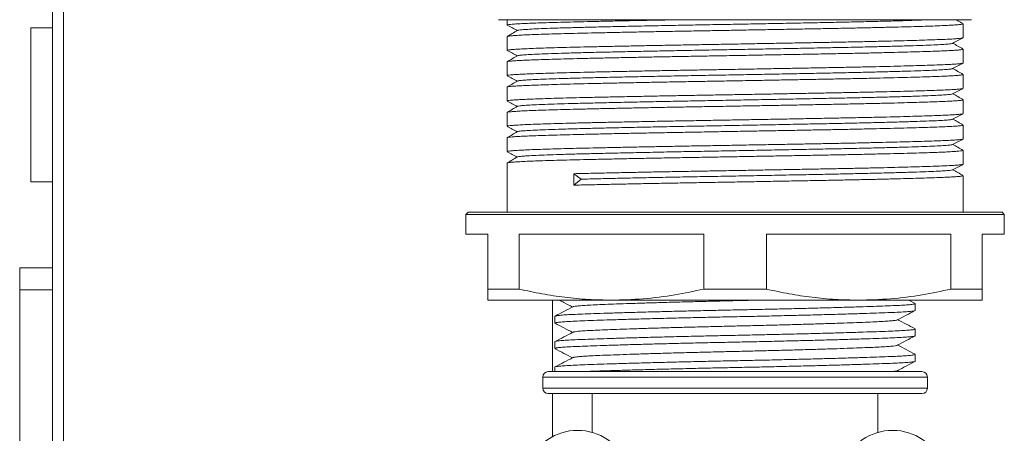
# Model space of a CAD drawing. Units: millimetres. Extents: x -806 to 1259, y -1096 to 1382.
# Drawn here: x 937 to 1026, y 625 to 662 of the extents above; entities that cross this region are included whole.
import ezdxf

# ---------------------------------------------------------------- set-up
doc = ezdxf.new("R2010")
doc.units = ezdxf.units.MM

msp = doc.modelspace()

# ---------------------------------------------------------------- linework, layer by layer
at = {"color": 7, "linetype": 'Continuous', "lineweight": 0}
for p, q in [((939.547, 579.395), (939.547, 668.795)), ((940.547, 668.795), (940.547, 579.395)), ((980.13, 662.345), (1023.163, 662.345)), ((980.897, 662.345), (980.897, 661.857)), ((939.547, 661.595), (937.547, 661.595)), ((937.547, 661.595), (937.547, 647.595)), ((1022.397, 660.707), (1022.397, 661.963)), ((980.897, 660.813), (980.897, 659.557)), ((1022.397, 658.407), (1022.397, 659.663)), ((980.897, 658.513), (980.897, 657.257)), ((1022.397, 656.107), (1022.397, 657.363)), ((980.897, 656.213), (980.897, 654.957)), ((1022.397, 653.807), (1022.397, 655.063)), ((980.897, 653.913), (980.897, 652.657)), ((1022.397, 651.507), (1022.397, 652.763)), ((980.897, 651.613), (980.897, 650.357)), ((1022.397, 649.207), (1022.397, 650.463)), ((980.897, 649.313), (980.897, 644.845)), ((986.968, 648.343), (987.639, 647.845)), ((987.639, 647.845), (986.982, 647.3)), ((1022.397, 644.845), (1022.397, 648.163)), ((937.547, 647.595), (939.547, 647.595)), ((977.347, 644.845), (977.147, 644.645)), ((977.147, 644.645), (977.147, 642.845)), ((1001.647, 644.645), (977.147, 644.645)), ((977.347, 644.845), (1001.647, 644.845)), ((1001.647, 644.845), (1025.947, 644.845)), ((1026.147, 644.645), (1001.647, 644.645)), ((1026.147, 644.645), (1025.947, 644.845)), ((1026.147, 642.845), (1026.147, 644.645)), ((977.147, 642.845), (979.147, 642.845)), ((979.147, 642.845), (979.147, 637.845)), ((982, 642.845), (998.793, 642.845)), ((982, 637.845), (982, 642.845)), ((998.793, 642.845), (998.793, 637.845)), ((1004.5, 642.845), (1021.293, 642.845)), ((1004.5, 637.845), (1004.5, 642.845)), ((1021.293, 642.845), (1021.293, 637.845)), ((1024.147, 642.845), (1026.147, 642.845)), ((1024.147, 637.845), (1024.147, 642.845)), ((936.547, 639.795), (939.547, 639.795)), ((936.547, 637.795), (936.547, 639.795)), ((936.547, 637.795), (939.547, 637.795)), ((936.547, 621.795), (936.547, 637.795)), ((979.147, 637.845), (982, 637.845)), ((998.793, 637.845), (1004.5, 637.845)), ((1021.293, 637.845), (1024.147, 637.845)), ((979.147, 636.845), (990.397, 636.845)), ((985.047, 630.345), (985.047, 636.845)), ((990.397, 636.845), (1012.897, 636.845)), ((1012.897, 636.845), (1024.147, 636.845)), ((1018.032, 636.547), (1017.461, 636.845)), ((1018.047, 635.914), (1018.047, 636.531)), ((985.247, 635.376), (985.247, 634.759)), ((1018.047, 633.605), (1018.047, 634.222)), ((985.247, 633.067), (985.247, 632.45)), ((1018.047, 631.296), (1018.047, 631.913)), ((984.647, 630.345), (1018.647, 630.345)), ((985.247, 630.758), (985.247, 630.345)), ((1016.634, 630.349), (1016.44, 630.45)), ((984.147, 629.845), (984.147, 628.845)), ((1019.147, 628.845), (1019.147, 629.845)), ((984.647, 628.345), (1018.647, 628.345)), ((985.047, 624.44), (985.047, 628.345)), ((988.647, 628.345), (988.647, 624.822)), ((1014.647, 624.822), (1014.647, 628.345))]:
    msp.add_line(p, q, dxfattribs=at)
at = {"color": 8, "linetype": 'Continuous', "lineweight": 0}
for p, q in [((984.147, 629.845), (1019.147, 629.845)), ((984.147, 628.845), (1019.147, 628.845))]:
    msp.add_line(p, q, dxfattribs=at)
at = {"color": 7, "linetype": 'Continuous', "lineweight": 0}
for centre, radius, start, end in [((984.647, 629.845), 0.5, 90, 180), ((1018.647, 629.845), 0.5, 0, 90), ((984.647, 628.845), 0.5, 180, 270), ((1018.647, 628.845), 0.5, 270, 0), ((987.322, 620.156), 4.85, 17.45874, 222.54126), ((1015.972, 620.156), 4.85, 317.45874, 162.54126)]:
    msp.add_arc(centre, radius, start, end, dxfattribs=at)
msp.add_ellipse((1001.647, 647.845), major_axis=(-14.675, 1122.91), ratio=0.013064, start_param=1.570181, end_param=1.57111, dxfattribs=at)
for points, knots in [([(980.916, 661.857), (980.913, 661.862), (980.904, 661.878), (981.053, 661.904), (981.344, 661.934), (981.792, 661.965), (982.381, 661.996), (983.101, 662.027), (983.95, 662.058), (984.935, 662.09), (986.04, 662.121), (987.245, 662.15), (988.551, 662.18), (989.963, 662.212), (991.459, 662.243), (993.013, 662.274), (994.63, 662.305), (995.886, 662.329), (996.616, 662.342), (996.767, 662.345)], [0, 0, 0, 0, 0.035105, 0.09747, 0.159834, 0.22401, 0.288187, 0.350551, 0.412914, 0.47709, 0.541266, 0.60363, 0.665994, 0.730171, 0.794347, 0.856711, 0.919074, 0.98325, 1, 1, 1, 1]), ([(1019.527, 662.345), (1019.48, 662.342), (1019.157, 662.327), (1018.357, 662.3), (1017.123, 662.26), (1015.672, 662.219), (1014.049, 662.178), (1012.274, 662.138), (1010.381, 662.099), (1008.382, 662.06), (1006.302, 662.019), (1004.17, 661.979), (1002.024, 661.938), (999.888, 661.899), (997.767, 661.861), (995.674, 661.821), (993.627, 661.78), (991.671, 661.739), (989.843, 661.698), (988.18, 661.659), (986.687, 661.62), (985.371, 661.581), (984.236, 661.541), (983.301, 661.5), (982.579, 661.459), (982.104, 661.42), (981.869, 661.39), (981.871, 661.373), (981.872, 661.369)], [0, 0, 0, 0, 0.0068383, 0.0469036, 0.0874345, 0.1282051, 0.1697148, 0.2109715, 0.2517455, 0.2926714, 0.3340259, 0.3748204, 0.4155493, 0.4559741, 0.4959556, 0.5369934, 0.5784079, 0.6199495, 0.6613638, 0.7024017, 0.7423833, 0.7828081, 0.8235369, 0.8643315, 0.9056859, 0.9466118, 0.9873858, 1, 1, 1, 1]), ([(1022.387, 661.975), (1022.23, 662.066), (1022.017, 662.189), (1021.804, 662.312), (1021.748, 662.345)], [0, 0, 0, 0, 0.737176, 1, 1, 1, 1]), ([(981.846, 661.369), (981.689, 661.278), (981.376, 661.096), (981.062, 660.915), (980.905, 660.824)], [0, 0, 0, 0, 0.499977, 1, 1, 1, 1]), ([(980.908, 661.845), (981.065, 661.761), (981.371, 661.599), (981.677, 661.436), (981.826, 661.357)], [0, 0, 0, 0, 0.512296, 1, 1, 1, 1]), ([(1022.381, 661.963), (1022.381, 661.957), (1022.381, 661.939), (1022.212, 661.911), (1021.895, 661.88), (1021.432, 661.849), (1020.832, 661.818), (1020.089, 661.788), (1019.213, 661.757), (1018.22, 661.727), (1017.112, 661.695), (1015.882, 661.664), (1014.55, 661.632), (1013.139, 661.601), (1011.648, 661.571), (1010.07, 661.541), (1008.432, 661.51), (1006.762, 661.479), (1005.055, 661.448), (1003.308, 661.417), (1001.549, 661.385), (999.808, 661.355), (998.079, 661.325), (996.359, 661.294), (994.677, 661.263), (993.061, 661.232), (991.505, 661.201), (990.006, 661.169), (988.591, 661.138), (987.283, 661.108), (986.074, 661.078), (984.966, 661.047), (983.978, 661.016), (983.125, 660.985), (982.4, 660.954), (981.807, 660.922), (981.356, 660.891), (981.059, 660.861), (980.907, 660.836), (980.913, 660.819), (980.915, 660.813)], [0, 0, 0, 0, 0.017664, 0.0449, 0.072135, 0.098602, 0.125069, 0.152304, 0.17954, 0.206006, 0.232473, 0.259708, 0.286944, 0.313411, 0.339877, 0.367113, 0.394349, 0.420815, 0.447282, 0.474517, 0.501753, 0.528219, 0.554686, 0.581922, 0.609158, 0.635624, 0.662091, 0.689326, 0.716562, 0.743028, 0.769495, 0.796731, 0.823967, 0.850433, 0.8769, 0.904135, 0.931371, 0.957837, 0.984304, 1, 1, 1, 1]), ([(980.899, 659.557), (980.898, 659.557), (980.874, 659.567), (980.96, 659.588), (981.171, 659.618), (981.548, 659.649), (982.059, 659.68), (982.708, 659.711), (983.498, 659.742), (984.419, 659.774), (985.454, 659.805), (986.602, 659.835), (987.868, 659.865), (989.234, 659.896), (990.676, 659.927), (992.193, 659.958), (993.793, 659.99), (995.449, 660.021), (997.134, 660.051), (998.85, 660.081), (1000.603, 660.112), (1002.363, 660.143), (1004.102, 660.174), (1005.823, 660.205), (1007.531, 660.237), (1009.196, 660.268), (1010.792, 660.298), (1012.325, 660.328), (1013.795, 660.359), (1015.178, 660.39), (1016.451, 660.421), (1017.622, 660.453), (1018.689, 660.484), (1019.634, 660.515), (1020.441, 660.545), (1021.118, 660.575), (1021.661, 660.606), (1022.063, 660.637), (1022.304, 660.669), (1022.409, 660.692), (1022.388, 660.704), (1022.383, 660.707)], [0, 0, 0, 0, 0.000678, 0.027144, 0.05438, 0.081616, 0.108082, 0.134549, 0.161785, 0.18902, 0.215487, 0.241954, 0.26919, 0.296426, 0.322892, 0.349359, 0.376594, 0.40383, 0.430297, 0.456764, 0.483999, 0.511235, 0.537702, 0.564169, 0.591404, 0.61864, 0.645107, 0.671573, 0.698809, 0.726045, 0.752512, 0.778978, 0.806214, 0.833449, 0.859916, 0.886383, 0.913619, 0.940854, 0.967321, 0.993788, 1, 1, 1, 1]), ([(1021.444, 660.195), (1021.601, 660.278), (1021.915, 660.445), (1022.229, 660.611), (1022.385, 660.694)], [0, 0, 0, 0, 0.49999, 1, 1, 1, 1]), ([(1022.385, 659.663), (1022.389, 659.661), (1022.411, 659.649), (1022.308, 659.626), (1022.073, 659.595), (1021.675, 659.564), (1021.136, 659.532), (1020.463, 659.502), (1019.66, 659.472), (1018.719, 659.442), (1017.655, 659.41), (1016.488, 659.379), (1015.218, 659.348), (1013.837, 659.317), (1012.369, 659.286), (1010.839, 659.256), (1009.245, 659.226), (1007.581, 659.194), (1005.874, 659.163), (1004.153, 659.132), (1002.415, 659.101), (1000.655, 659.069), (998.902, 659.039), (997.185, 659.009), (995.499, 658.979), (993.841, 658.947), (992.239, 658.916), (990.72, 658.884), (989.276, 658.853), (987.907, 658.823), (986.638, 658.793), (985.487, 658.762), (984.448, 658.731), (983.523, 658.7), (982.729, 658.668), (982.077, 658.637), (981.561, 658.606), (981.18, 658.576), (980.964, 658.546), (980.876, 658.525), (980.9, 658.514), (980.901, 658.513)], [0, 0, 0, 0, 0.005415, 0.031882, 0.058349, 0.085584, 0.11282, 0.139287, 0.165753, 0.192989, 0.220225, 0.246692, 0.273158, 0.300394, 0.32763, 0.354096, 0.380563, 0.407799, 0.435035, 0.461501, 0.487968, 0.515204, 0.542439, 0.568906, 0.595373, 0.622608, 0.649844, 0.676311, 0.702777, 0.730013, 0.757248, 0.783715, 0.810182, 0.837417, 0.864653, 0.89112, 0.917586, 0.944822, 0.972058, 0.998524, 1, 1, 1, 1]), ([(980.907, 659.545), (981.064, 659.462), (981.37, 659.299), (981.677, 659.137), (981.826, 659.057)], [0, 0, 0, 0, 0.511955, 1, 1, 1, 1]), ([(1021.42, 660.195), (1021.419, 660.191), (1021.417, 660.173), (1021.175, 660.142), (1020.696, 660.102), (1019.975, 660.062), (1019.043, 660.024), (1017.894, 659.984), (1016.541, 659.943), (1015.002, 659.902), (1013.314, 659.861), (1011.509, 659.822), (1009.607, 659.784), (1007.607, 659.745), (1005.511, 659.704), (1003.352, 659.663), (1001.167, 659.622), (999.002, 659.583), (996.871, 659.544), (994.8, 659.504), (992.811, 659.463), (990.937, 659.423), (989.198, 659.383), (987.603, 659.344), (986.163, 659.305), (984.892, 659.265), (983.82, 659.224), (982.965, 659.183), (982.351, 659.143), (981.961, 659.106), (981.89, 659.081), (981.856, 659.069)], [0, 0, 0, 0, 0.010775, 0.046156, 0.081498, 0.116594, 0.151921, 0.187486, 0.223393, 0.259425, 0.295363, 0.330358, 0.36503, 0.400061, 0.435374, 0.471405, 0.507294, 0.542827, 0.578171, 0.613933, 0.649287, 0.684661, 0.719845, 0.754638, 0.790067, 0.825898, 0.861917, 0.897904, 0.933641, 0.968338, 1, 1, 1, 1]), ([(1022.386, 659.675), (1022.23, 659.766), (1021.923, 659.943), (1021.617, 660.121), (1021.468, 660.207)], [0, 0, 0, 0, 0.511944, 1, 1, 1, 1]), ([(981.847, 659.069), (981.69, 658.978), (981.376, 658.797), (981.063, 658.615), (980.906, 658.524)], [0, 0, 0, 0, 0.49998, 1, 1, 1, 1]), ([(980.916, 657.257), (980.912, 657.262), (980.902, 657.278), (981.046, 657.303), (981.336, 657.333), (981.774, 657.363), (982.357, 657.395), (983.08, 657.426), (983.928, 657.457), (984.898, 657.489), (985.999, 657.519), (987.212, 657.549), (988.517, 657.58), (989.912, 657.61), (991.405, 657.642), (992.972, 657.674), (994.586, 657.705), (996.249, 657.736), (997.967, 657.766), (999.711, 657.796), (1001.452, 657.827), (1003.195, 657.858), (1004.943, 657.889), (1006.668, 657.921), (1008.34, 657.952), (1009.966, 657.982), (1011.548, 658.013), (1013.058, 658.043), (1014.473, 658.074), (1015.799, 658.105), (1017.036, 658.137), (1018.162, 658.168), (1019.16, 658.199), (1020.036, 658.229), (1020.789, 658.259), (1021.403, 658.29), (1021.872, 658.321), (1022.196, 658.352), (1022.376, 658.381), (1022.38, 658.399), (1022.382, 658.407)], [0, 0, 0, 0, 0.013695, 0.04093, 0.067397, 0.093864, 0.121099, 0.148335, 0.174801, 0.201268, 0.228504, 0.255739, 0.282206, 0.308672, 0.335908, 0.363143, 0.38961, 0.416076, 0.443312, 0.470547, 0.497014, 0.523481, 0.550716, 0.577952, 0.604418, 0.630885, 0.658121, 0.685356, 0.711823, 0.73829, 0.765525, 0.79276, 0.819227, 0.845694, 0.87293, 0.900165, 0.926632, 0.953099, 0.980334, 1, 1, 1, 1]), ([(1021.418, 657.895), (1021.4, 657.886), (1021.357, 657.863), (1021.011, 657.826), (1020.424, 657.785), (1019.605, 657.745), (1018.582, 657.707), (1017.362, 657.667), (1015.957, 657.627), (1014.381, 657.586), (1012.654, 657.546), (1010.796, 657.507), (1008.818, 657.468), (1006.745, 657.428), (1004.597, 657.387), (1002.427, 657.346), (1000.274, 657.306), (998.16, 657.268), (996.084, 657.229), (994.047, 657.189), (992.081, 657.148), (990.223, 657.107), (988.515, 657.067), (986.97, 657.028), (985.604, 656.988), (984.428, 656.948), (983.46, 656.907), (982.705, 656.867), (982.184, 656.828), (981.901, 656.796), (981.883, 656.776), (981.877, 656.769)], [0, 0, 0, 0, 0.0241784, 0.0602238, 0.0961432, 0.1317207, 0.1670596, 0.2021688, 0.2375234, 0.2729161, 0.308138, 0.3436154, 0.3790236, 0.4148453, 0.4508708, 0.4868807, 0.5220207, 0.5567534, 0.5916444, 0.6268904, 0.6629312, 0.698909, 0.7346057, 0.7699239, 0.8055632, 0.8408711, 0.8762741, 0.9115632, 0.9465333, 0.9818593, 1, 1, 1, 1]), ([(1021.444, 657.895), (1021.601, 657.978), (1021.915, 658.145), (1022.228, 658.311), (1022.385, 658.394)], [0, 0, 0, 0, 0.499991, 1, 1, 1, 1]), ([(1022.387, 657.375), (1022.23, 657.466), (1021.923, 657.643), (1021.617, 657.821), (1021.468, 657.907)], [0, 0, 0, 0, 0.511921, 1, 1, 1, 1]), ([(981.847, 656.769), (981.69, 656.679), (981.377, 656.497), (981.063, 656.315), (980.906, 656.224)], [0, 0, 0, 0, 0.499978, 1, 1, 1, 1]), ([(980.907, 657.245), (981.063, 657.162), (981.37, 656.999), (981.677, 656.837), (981.826, 656.757)], [0, 0, 0, 0, 0.511619, 1, 1, 1, 1]), ([(1022.381, 657.363), (1022.38, 657.356), (1022.378, 657.338), (1022.203, 657.31), (1021.884, 657.279), (1021.419, 657.248), (1020.809, 657.217), (1020.06, 657.187), (1019.188, 657.157), (1018.193, 657.126), (1017.071, 657.094), (1015.837, 657.063), (1014.514, 657.032), (1013.102, 657.001), (1011.594, 656.97), (1010.014, 656.94), (1008.389, 656.91), (1006.718, 656.879), (1004.994, 656.847), (1003.247, 656.815), (1001.504, 656.784), (999.763, 656.754), (998.018, 656.724), (996.299, 656.693), (994.635, 656.662), (993.02, 656.631), (991.451, 656.6), (989.955, 656.568), (988.557, 656.537), (987.25, 656.507), (986.033, 656.477), (984.929, 656.446), (983.955, 656.415), (983.103, 656.384), (982.377, 656.352), (981.789, 656.321), (981.347, 656.291), (981.053, 656.261), (980.904, 656.235), (980.913, 656.219), (980.916, 656.213)], [0, 0, 0, 0, 0.018869, 0.046104, 0.072571, 0.099037, 0.126273, 0.153508, 0.179975, 0.206441, 0.233677, 0.260912, 0.287379, 0.313846, 0.341081, 0.368317, 0.394783, 0.42125, 0.448485, 0.475721, 0.502187, 0.528654, 0.55589, 0.583125, 0.609592, 0.636058, 0.663294, 0.690529, 0.716996, 0.743463, 0.770699, 0.797934, 0.824401, 0.850868, 0.878103, 0.905338, 0.931805, 0.958272, 0.985508, 1, 1, 1, 1]), ([(980.898, 654.957), (980.897, 654.957), (980.873, 654.968), (980.958, 654.987), (981.161, 655.017), (981.532, 655.048), (982.043, 655.079), (982.69, 655.11), (983.468, 655.141), (984.385, 655.173), (985.425, 655.204), (986.572, 655.234), (987.822, 655.264), (989.185, 655.295), (990.637, 655.326), (992.153, 655.357), (993.736, 655.388), (995.39, 655.42), (997.09, 655.451), (998.806, 655.481), (1000.541, 655.511), (1002.302, 655.542), (1004.057, 655.573), (1005.779, 655.605), (1007.471, 655.636), (1009.139, 655.667), (1010.752, 655.697), (1012.285, 655.727), (1013.745, 655.758), (1015.131, 655.789), (1016.421, 655.821), (1017.592, 655.852), (1018.654, 655.883), (1019.603, 655.914), (1020.423, 655.944), (1021.101, 655.974), (1021.644, 656.005), (1022.052, 656.036), (1022.3, 656.068), (1022.407, 656.091), (1022.387, 656.104), (1022.383, 656.107)], [0, 0, 0, 0, 0.000244, 0.026711, 0.053178, 0.080413, 0.107649, 0.134116, 0.160582, 0.187818, 0.215053, 0.24152, 0.267987, 0.295223, 0.322459, 0.348925, 0.375392, 0.402628, 0.429863, 0.45633, 0.482797, 0.510032, 0.537268, 0.563735, 0.590201, 0.617437, 0.644673, 0.671139, 0.697606, 0.724842, 0.752077, 0.778544, 0.80501, 0.832246, 0.859481, 0.885948, 0.912415, 0.93965, 0.966886, 0.993353, 1, 1, 1, 1]), ([(1021.444, 655.595), (1021.601, 655.678), (1021.915, 655.844), (1022.228, 656.011), (1022.385, 656.094)], [0, 0, 0, 0, 0.499992, 1, 1, 1, 1]), ([(1022.384, 655.063), (1022.388, 655.061), (1022.409, 655.049), (1022.305, 655.026), (1022.062, 654.994), (1021.658, 654.963), (1021.12, 654.932), (1020.445, 654.901), (1019.629, 654.871), (1018.684, 654.841), (1017.626, 654.81), (1016.457, 654.778), (1015.171, 654.747), (1013.787, 654.715), (1012.33, 654.685), (1010.799, 654.655), (1009.187, 654.625), (1007.521, 654.593), (1005.83, 654.562), (1004.109, 654.531), (1002.354, 654.5), (1000.593, 654.468), (998.857, 654.438), (997.141, 654.408), (995.44, 654.378), (993.784, 654.346), (992.2, 654.315), (990.681, 654.284), (989.226, 654.252), (987.861, 654.222), (986.607, 654.192), (985.458, 654.162), (984.414, 654.13), (983.493, 654.099), (982.711, 654.068), (982.06, 654.036), (981.545, 654.005), (981.17, 653.975), (980.961, 653.945), (980.874, 653.924), (980.899, 653.914), (980.9, 653.913)], [0, 0, 0, 0, 0.005849, 0.032315, 0.059551, 0.086787, 0.113253, 0.13972, 0.166956, 0.194192, 0.220659, 0.247125, 0.274361, 0.301596, 0.328063, 0.35453, 0.381766, 0.409002, 0.435468, 0.461935, 0.489171, 0.516406, 0.542873, 0.56934, 0.596576, 0.623811, 0.650278, 0.676745, 0.70398, 0.731216, 0.757683, 0.784149, 0.811385, 0.838621, 0.865088, 0.891554, 0.91879, 0.946025, 0.972492, 0.998959, 1, 1, 1, 1]), ([(1021.433, 655.595), (1021.434, 655.593), (1021.445, 655.578), (1021.239, 655.55), (1020.803, 655.509), (1020.125, 655.469), (1019.243, 655.431), (1018.15, 655.392), (1016.848, 655.352), (1015.346, 655.311), (1013.679, 655.27), (1011.878, 655.229), (1009.973, 655.191), (1007.978, 655.152), (1005.908, 655.112), (1003.78, 655.071), (1001.621, 655.031), (999.463, 654.991), (997.324, 654.953), (995.229, 654.912), (993.199, 654.871), (991.279, 654.83), (989.503, 654.79), (987.889, 654.751), (986.435, 654.713), (985.142, 654.673), (984.032, 654.633), (983.131, 654.591), (982.454, 654.551), (982.035, 654.512), (981.841, 654.485), (981.855, 654.471), (981.856, 654.47)], [0, 0, 0, 0, 0.0035562, 0.0395864, 0.0749752, 0.1101559, 0.1449325, 0.1797929, 0.2156689, 0.2517178, 0.2877193, 0.323455, 0.3587927, 0.3937745, 0.4290752, 0.4644899, 0.4998097, 0.5354608, 0.5707907, 0.6064992, 0.642489, 0.6785418, 0.7137996, 0.7487021, 0.7834464, 0.818598, 0.8546198, 0.8906574, 0.926491, 0.961911, 0.9974001, 1, 1, 1, 1]), ([(1022.387, 655.075), (1022.23, 655.166), (1021.924, 655.343), (1021.617, 655.521), (1021.468, 655.607)], [0, 0, 0, 0, 0.511834, 1, 1, 1, 1]), ([(980.906, 654.946), (981.063, 654.862), (981.37, 654.7), (981.676, 654.537), (981.826, 654.457)], [0, 0, 0, 0, 0.511353, 1, 1, 1, 1]), ([(981.848, 654.47), (981.691, 654.379), (981.377, 654.197), (981.064, 654.016), (980.907, 653.925)], [0, 0, 0, 0, 0.499995, 1, 1, 1, 1]), ([(980.915, 652.657), (980.911, 652.661), (980.899, 652.677), (981.039, 652.702), (981.325, 652.732), (981.762, 652.763), (982.335, 652.794), (983.052, 652.825), (983.903, 652.857), (984.873, 652.888), (985.958, 652.918), (987.168, 652.949), (988.481, 652.979), (989.875, 653.01), (991.352, 653.041), (992.916, 653.072), (994.543, 653.104), (996.206, 653.135), (997.906, 653.165), (999.649, 653.195), (1001.407, 653.226), (1003.15, 653.257), (1004.882, 653.288), (1006.608, 653.32), (1008.298, 653.351), (1009.924, 653.382), (1011.493, 653.411), (1013.007, 653.442), (1014.438, 653.473), (1015.765, 653.504), (1016.994, 653.536), (1018.125, 653.567), (1019.136, 653.598), (1020.014, 653.628), (1020.764, 653.658), (1021.384, 653.689), (1021.863, 653.72), (1022.188, 653.752), (1022.373, 653.78), (1022.38, 653.799), (1022.383, 653.807)], [0, 0, 0, 0, 0.012491, 0.039726, 0.066962, 0.093428, 0.119895, 0.147131, 0.174366, 0.200833, 0.227299, 0.254535, 0.281771, 0.308237, 0.334704, 0.361939, 0.389175, 0.415642, 0.442108, 0.469344, 0.49658, 0.523046, 0.549513, 0.576748, 0.603984, 0.630451, 0.656917, 0.684153, 0.711389, 0.737855, 0.764322, 0.791557, 0.818793, 0.84526, 0.871726, 0.898962, 0.926198, 0.952664, 0.979131, 1, 1, 1, 1]), ([(1021.415, 653.295), (1021.409, 653.288), (1021.389, 653.268), (1021.103, 653.235), (1020.571, 653.194), (1019.798, 653.154), (1018.814, 653.115), (1017.621, 653.075), (1016.235, 653.035), (1014.679, 652.994), (1012.985, 652.954), (1011.171, 652.915), (1009.239, 652.877), (1007.197, 652.837), (1005.062, 652.795), (1002.883, 652.754), (1000.701, 652.714), (998.555, 652.675), (996.458, 652.636), (994.423, 652.596), (992.461, 652.556), (990.599, 652.515), (988.868, 652.475), (987.287, 652.436), (985.875, 652.397), (984.645, 652.356), (983.625, 652.315), (982.826, 652.275), (982.264, 652.235), (981.933, 652.201), (981.89, 652.179), (981.872, 652.17)], [0, 0, 0, 0, 0.017055, 0.052479, 0.088467, 0.124159, 0.159497, 0.195189, 0.231177, 0.266602, 0.301893, 0.336847, 0.371578, 0.407351, 0.443375, 0.47943, 0.515297, 0.550762, 0.585589, 0.620809, 0.656217, 0.691607, 0.727405, 0.762785, 0.798353, 0.834279, 0.870346, 0.905694, 0.94076, 0.975466, 1, 1, 1, 1]), ([(1021.444, 653.295), (1021.601, 653.378), (1021.915, 653.544), (1022.228, 653.711), (1022.385, 653.794)], [0, 0, 0, 0, 0.499992, 1, 1, 1, 1]), ([(1022.387, 652.775), (1022.23, 652.866), (1021.924, 653.043), (1021.617, 653.221), (1021.468, 653.307)], [0, 0, 0, 0, 0.511649, 1, 1, 1, 1]), ([(980.906, 652.646), (981.063, 652.563), (981.37, 652.4), (981.676, 652.237), (981.826, 652.157)], [0, 0, 0, 0, 0.5112, 1, 1, 1, 1]), ([(1022.382, 652.763), (1022.38, 652.756), (1022.375, 652.738), (1022.196, 652.709), (1021.875, 652.678), (1021.4, 652.647), (1020.784, 652.616), (1020.038, 652.586), (1019.164, 652.556), (1018.156, 652.525), (1017.029, 652.493), (1015.803, 652.462), (1014.479, 652.431), (1013.05, 652.4), (1011.539, 652.369), (1009.972, 652.339), (1008.347, 652.309), (1006.658, 652.277), (1004.933, 652.246), (1003.202, 652.215), (1001.459, 652.184), (999.701, 652.153), (997.957, 652.123), (996.256, 652.092), (994.592, 652.062), (992.963, 652.03), (991.397, 651.999), (989.918, 651.967), (988.521, 651.937), (987.205, 651.906), (985.993, 651.876), (984.903, 651.845), (983.93, 651.814), (983.075, 651.783), (982.354, 651.751), (981.777, 651.72), (981.336, 651.69), (981.045, 651.66), (980.901, 651.634), (980.911, 651.619), (980.915, 651.613)], [0, 0, 0, 0, 0.020072, 0.046539, 0.073005, 0.100241, 0.127476, 0.153943, 0.18041, 0.207645, 0.234881, 0.261348, 0.287814, 0.31505, 0.342285, 0.368752, 0.395218, 0.422454, 0.449689, 0.476156, 0.502623, 0.529858, 0.557093, 0.58356, 0.610027, 0.637262, 0.664498, 0.690964, 0.717431, 0.744666, 0.771902, 0.798368, 0.824835, 0.852071, 0.879306, 0.905773, 0.932239, 0.959475, 0.986711, 1, 1, 1, 1]), ([(981.848, 652.17), (981.691, 652.079), (981.378, 651.898), (981.064, 651.716), (980.907, 651.625)], [0, 0, 0, 0, 0.499979, 1, 1, 1, 1]), ([(980.916, 650.357), (980.913, 650.362), (980.906, 650.379), (981.059, 650.405), (981.358, 650.435), (981.804, 650.465), (982.395, 650.496), (983.108, 650.527), (983.917, 650.557), (984.81, 650.586), (985.813, 650.614), (986.913, 650.642), (988.094, 650.67), (989.356, 650.698), (990.703, 650.727), (992.154, 650.757), (993.695, 650.788), (995.331, 650.819), (997.03, 650.85), (998.761, 650.88), (1000.496, 650.91), (1002.24, 650.941), (1003.996, 650.972), (1005.735, 651.004), (1007.428, 651.035), (1009.081, 651.066), (1010.697, 651.096), (1012.247, 651.126), (1013.707, 651.157), (1015.084, 651.188), (1016.377, 651.219), (1017.564, 651.251), (1018.627, 651.282), (1019.572, 651.313), (1020.397, 651.343), (1021.087, 651.373), (1021.631, 651.404), (1022.039, 651.435), (1022.294, 651.467), (1022.407, 651.491), (1022.387, 651.504), (1022.383, 651.507)], [0, 0, 0, 0, 0.015256, 0.042491, 0.068958, 0.095424, 0.12266, 0.149895, 0.174417, 0.198939, 0.224067, 0.249196, 0.273718, 0.29824, 0.323368, 0.348497, 0.374964, 0.40143, 0.428665, 0.4559, 0.482367, 0.508833, 0.536069, 0.563304, 0.58977, 0.616237, 0.643472, 0.670707, 0.697174, 0.72364, 0.750876, 0.778111, 0.804577, 0.831044, 0.85828, 0.885515, 0.911981, 0.938448, 0.965683, 0.992918, 1, 1, 1, 1]), ([(1021.444, 650.995), (1021.601, 651.078), (1021.915, 651.244), (1022.228, 651.411), (1022.385, 651.494)], [0, 0, 0, 0, 0.499992, 1, 1, 1, 1]), ([(1021.432, 650.995), (1021.396, 650.983), (1021.319, 650.957), (1020.905, 650.917), (1020.27, 650.877), (1019.418, 650.838), (1018.369, 650.8), (1017.12, 650.76), (1015.673, 650.719), (1014.049, 650.678), (1012.274, 650.638), (1010.381, 650.599), (1008.382, 650.56), (1006.302, 650.519), (1004.17, 650.479), (1002.024, 650.438), (999.888, 650.399), (997.767, 650.361), (995.674, 650.321), (993.627, 650.28), (991.671, 650.239), (989.843, 650.198), (988.18, 650.159), (986.687, 650.12), (985.371, 650.081), (984.236, 650.041), (983.301, 650), (982.579, 649.959), (982.105, 649.92), (981.871, 649.891), (981.872, 649.874), (981.872, 649.87)], [0, 0, 0, 0, 0.031922, 0.067994, 0.103893, 0.138776, 0.173575, 0.208779, 0.244191, 0.280244, 0.316078, 0.351493, 0.387039, 0.422958, 0.45839, 0.493766, 0.528877, 0.563603, 0.599247, 0.635218, 0.671299, 0.70727, 0.742914, 0.77764, 0.812751, 0.848127, 0.883559, 0.919478, 0.955024, 0.990439, 1, 1, 1, 1]), ([(1022.387, 650.475), (1022.23, 650.565), (1021.924, 650.743), (1021.617, 650.92), (1021.468, 651.007)], [0, 0, 0, 0, 0.511507, 1, 1, 1, 1]), ([(1022.384, 650.463), (1022.388, 650.461), (1022.409, 650.448), (1022.299, 650.425), (1022.049, 650.393), (1021.645, 650.362), (1021.105, 650.331), (1020.419, 650.3), (1019.598, 650.27), (1018.657, 650.24), (1017.598, 650.209), (1016.414, 650.177), (1015.124, 650.146), (1013.75, 650.115), (1012.292, 650.084), (1010.744, 650.054), (1009.13, 650.023), (1007.478, 649.993), (1005.786, 649.961), (1004.047, 649.93), (1002.292, 649.898), (1000.548, 649.868), (998.813, 649.837), (997.08, 649.807), (995.381, 649.776), (993.743, 649.745), (992.159, 649.714), (990.628, 649.683), (989.177, 649.651), (987.828, 649.621), (986.576, 649.591), (985.419, 649.56), (984.379, 649.529), (983.473, 649.498), (982.692, 649.467), (982.04, 649.435), (981.529, 649.404), (981.168, 649.374), (980.94, 649.344), (980.912, 649.324), (980.897, 649.313)], [0, 0, 0, 0, 0.006283, 0.033519, 0.060755, 0.087221, 0.113688, 0.140923, 0.168159, 0.194626, 0.221092, 0.248328, 0.275563, 0.30203, 0.328497, 0.355733, 0.382969, 0.409435, 0.435902, 0.463137, 0.490373, 0.51684, 0.543307, 0.570542, 0.597778, 0.624245, 0.650711, 0.677947, 0.705182, 0.731649, 0.758116, 0.785352, 0.812588, 0.839055, 0.865521, 0.892757, 0.919992, 0.946459, 0.972926, 1, 1, 1, 1]), ([(980.906, 650.346), (981.063, 650.263), (981.369, 650.1), (981.676, 649.937), (981.826, 649.857)], [0, 0, 0, 0, 0.511135, 1, 1, 1, 1]), ([(981.849, 649.87), (981.692, 649.78), (981.379, 649.598), (981.065, 649.416), (980.908, 649.326)], [0, 0, 0, 0, 0.49999, 1, 1, 1, 1]), ([(986.968, 648.343), (987.255, 648.35), (987.831, 648.364), (988.757, 648.385), (989.727, 648.406), (990.886, 648.431), (992.244, 648.459), (993.83, 648.49), (995.488, 648.522), (997.189, 648.552), (998.907, 648.582), (1000.643, 648.612), (1002.403, 648.644), (1004.158, 648.675), (1005.878, 648.706), (1007.569, 648.738), (1009.234, 648.769), (1010.844, 648.799), (1012.373, 648.829), (1013.827, 648.86), (1015.209, 648.891), (1016.492, 648.922), (1017.658, 648.954), (1018.712, 648.985), (1019.654, 649.015), (1020.466, 649.045), (1021.137, 649.076), (1021.671, 649.107), (1022.071, 649.138), (1022.31, 649.17), (1022.411, 649.193), (1022.389, 649.205), (1022.386, 649.207)], [0, 0, 0, 0, 0.024551, 0.049101, 0.073988, 0.098875, 0.134157, 0.169439, 0.205746, 0.242053, 0.277335, 0.312617, 0.348924, 0.385231, 0.420513, 0.455794, 0.492101, 0.528408, 0.563689, 0.598971, 0.635278, 0.671584, 0.706866, 0.742148, 0.778454, 0.814761, 0.850043, 0.885324, 0.921631, 0.957938, 0.993219, 1, 1, 1, 1]), ([(1021.444, 648.695), (1021.601, 648.778), (1021.915, 648.945), (1022.228, 649.111), (1022.385, 649.194)], [0, 0, 0, 0, 0.499991, 1, 1, 1, 1]), ([(1022.387, 648.174), (1022.231, 648.265), (1021.924, 648.443), (1021.617, 648.62), (1021.468, 648.707)], [0, 0, 0, 0, 0.511407, 1, 1, 1, 1]), ([(1022.384, 648.163), (1022.381, 648.156), (1022.373, 648.137), (1022.19, 648.109), (1021.861, 648.077), (1021.381, 648.046), (1020.766, 648.015), (1020.018, 647.985), (1019.131, 647.955), (1018.118, 647.924), (1016.998, 647.892), (1015.771, 647.861), (1014.431, 647.83), (1012.998, 647.798), (1011.499, 647.768), (1009.931, 647.739), (1008.288, 647.708), (1006.598, 647.676), (1004.889, 647.645), (1003.157, 647.614), (1001.397, 647.583), (999.64, 647.552), (997.913, 647.522), (996.212, 647.492), (994.534, 647.46), (992.888, 647.429), (991.303, 647.397), (989.777, 647.364), (988.319, 647.332), (987.427, 647.311), (986.982, 647.3)], [0, 0, 0, 0, 0.027347, 0.062643, 0.098964, 0.135286, 0.170582, 0.205879, 0.242201, 0.278522, 0.313819, 0.349115, 0.385436, 0.421758, 0.457054, 0.49235, 0.528672, 0.564994, 0.60029, 0.635586, 0.671908, 0.708229, 0.743526, 0.778822, 0.815144, 0.851466, 0.888027, 0.924589, 0.962294, 1, 1, 1, 1]), ([(1021.42, 648.695), (1021.419, 648.691), (1021.416, 648.673), (1021.175, 648.642), (1020.696, 648.602), (1019.975, 648.562), (1019.043, 648.524), (1017.894, 648.484), (1016.541, 648.443), (1015.002, 648.402), (1013.314, 648.361), (1011.509, 648.322), (1009.607, 648.284), (1007.607, 648.245), (1005.511, 648.204), (1003.352, 648.163), (1001.167, 648.122), (999.002, 648.083), (996.871, 648.044), (994.8, 648.004), (992.81, 647.963), (990.939, 647.923), (989.191, 647.883), (988.155, 647.857), (987.639, 647.845)], [0, 0, 0, 0, 0.014202, 0.061089, 0.107926, 0.154438, 0.201254, 0.248386, 0.295971, 0.343723, 0.39135, 0.437727, 0.483676, 0.5301, 0.576898, 0.624648, 0.67221, 0.719299, 0.766139, 0.813533, 0.860386, 0.907264, 0.953891, 1, 1, 1, 1]), ([(979.147, 636.845), (979.147, 636.855), (979.147, 636.875), (979.147, 637.034), (979.147, 637.285), (979.147, 637.569), (979.147, 637.775), (979.147, 637.845)], [0, 0, 0, 0, 0.220892, 0.44179, 0.664493, 0.887207, 1, 1, 1, 1]), ([(982, 637.845), (982.69, 637.696), (984.069, 637.4), (986.163, 637.089), (988.273, 636.883), (989.689, 636.858), (990.397, 636.845)], [0, 0, 0, 0, 0.248855, 0.49769, 0.748851, 1, 1, 1, 1]), ([(990.397, 636.845), (991.361, 636.869), (993.296, 636.919), (996.1, 637.278), (997.924, 637.662), (998.793, 637.845)], [0, 0, 0, 0, 0.342282, 0.686335, 1, 1, 1, 1]), ([(1004.5, 637.845), (1005.19, 637.696), (1006.569, 637.4), (1008.663, 637.089), (1010.773, 636.883), (1012.189, 636.858), (1012.897, 636.845)], [0, 0, 0, 0, 0.248856, 0.497691, 0.748851, 1, 1, 1, 1]), ([(1012.897, 636.845), (1013.861, 636.869), (1015.796, 636.919), (1018.6, 637.278), (1020.424, 637.662), (1021.293, 637.845)], [0, 0, 0, 0, 0.342283, 0.686336, 1, 1, 1, 1]), ([(1024.147, 637.845), (1024.147, 637.775), (1024.147, 637.57), (1024.147, 637.288), (1024.147, 637.036), (1024.147, 636.875), (1024.147, 636.855), (1024.147, 636.845)], [0, 0, 0, 0, 0.112793, 0.333755, 0.554704, 0.777355, 1, 1, 1, 1]), ([(1018.046, 636.531), (1018.026, 636.516), (1017.986, 636.487), (1017.658, 636.444), (1017.145, 636.402), (1016.447, 636.363), (1015.58, 636.327), (1014.542, 636.288), (1013.328, 636.248), (1011.947, 636.205), (1010.419, 636.161), (1008.773, 636.117), (1007.041, 636.073), (1005.258, 636.031), (1003.461, 635.991), (1001.666, 635.954), (999.872, 635.917), (998.074, 635.877), (996.29, 635.834), (994.556, 635.791), (992.908, 635.747), (991.378, 635.703), (989.993, 635.66), (988.776, 635.619), (987.735, 635.581), (986.864, 635.545), (986.164, 635.505), (985.638, 635.464), (985.337, 635.421), (985.212, 635.39), (985.248, 635.376), (985.248, 635.376)], [0, 0, 0, 0, 0.036134, 0.072408, 0.108215, 0.143341, 0.177709, 0.212566, 0.248168, 0.284311, 0.320771, 0.357311, 0.393691, 0.429678, 0.465053, 0.499621, 0.534188, 0.569563, 0.60555, 0.64193, 0.67847, 0.71493, 0.751073, 0.786676, 0.821532, 0.8559, 0.891027, 0.926833, 0.963108, 0.999621, 1, 1, 1, 1]), ([(986.889, 636.241), (986.618, 636.099), (986.075, 635.817), (985.533, 635.534), (985.262, 635.393)], [0, 0, 0, 0, 0.49996, 1, 1, 1, 1]), ([(985.66, 636.845), (985.799, 636.772), (986.197, 636.564), (986.595, 636.357), (986.853, 636.222)], [0, 0, 0, 0, 0.350771, 1, 1, 1, 1]), ([(1003.562, 636.845), (1003.457, 636.842), (1002.826, 636.826), (1001.645, 636.8), (1000.03, 636.762), (998.41, 636.722), (996.804, 636.68), (995.243, 636.637), (993.759, 636.592), (992.381, 636.549), (991.135, 636.506), (990.04, 636.465), (989.104, 636.427), (988.321, 636.39), (987.69, 636.351), (987.229, 636.31), (986.96, 636.272), (986.925, 636.249), (986.912, 636.241)], [0, 0, 0, 0, 0.0130116, 0.0786985, 0.1443852, 0.2116078, 0.2799931, 0.3491255, 0.4185617, 0.4878455, 0.5565277, 0.6241817, 0.6904189, 0.7557266, 0.8224763, 0.8905182, 0.9594499, 1, 1, 1, 1]), ([(985.248, 634.759), (985.268, 634.774), (985.308, 634.803), (985.636, 634.846), (986.149, 634.888), (986.847, 634.927), (987.714, 634.963), (988.751, 635.002), (989.966, 635.042), (991.347, 635.085), (992.875, 635.129), (994.521, 635.173), (996.253, 635.217), (998.035, 635.259), (999.833, 635.299), (1001.627, 635.336), (1003.422, 635.373), (1005.22, 635.413), (1007.004, 635.456), (1008.737, 635.499), (1010.386, 635.543), (1011.916, 635.587), (1013.301, 635.63), (1014.518, 635.671), (1015.559, 635.709), (1016.43, 635.745), (1017.13, 635.785), (1017.656, 635.826), (1017.957, 635.869), (1018.082, 635.9), (1018.046, 635.914), (1018.046, 635.914)], [0, 0, 0, 0, 0.0361338, 0.0724083, 0.1082147, 0.1433412, 0.177709, 0.2125658, 0.2481681, 0.2843113, 0.320771, 0.3573109, 0.393691, 0.4296781, 0.4650534, 0.4996207, 0.5341881, 0.5695632, 0.6055502, 0.6419304, 0.6784702, 0.7149301, 0.7510733, 0.7866755, 0.8215323, 0.8559002, 0.8910267, 0.9268331, 0.9631076, 0.9996207, 1, 1, 1, 1]), ([(1016.404, 635.049), (1016.675, 635.19), (1017.217, 635.473), (1017.76, 635.756), (1018.031, 635.897)], [0, 0, 0, 0, 0.499964, 1, 1, 1, 1]), ([(985.265, 634.741), (985.536, 634.6), (986.066, 634.324), (986.595, 634.048), (986.853, 633.913)], [0, 0, 0, 0, 0.512066, 1, 1, 1, 1]), ([(1016.38, 635.049), (1016.367, 635.04), (1016.333, 635.017), (1016.064, 634.981), (1015.604, 634.939), (1014.972, 634.9), (1014.19, 634.864), (1013.254, 634.825), (1012.158, 634.784), (1010.912, 634.742), (1009.535, 634.698), (1008.051, 634.654), (1006.49, 634.61), (1004.883, 634.568), (1003.264, 634.528), (1001.647, 634.491), (1000.03, 634.453), (998.41, 634.413), (996.804, 634.371), (995.243, 634.328), (993.759, 634.283), (992.381, 634.24), (991.135, 634.197), (990.04, 634.156), (989.104, 634.118), (988.321, 634.081), (987.69, 634.042), (987.229, 634.001), (986.96, 633.963), (986.925, 633.94), (986.912, 633.932)], [0, 0, 0, 0, 0.021457, 0.058888, 0.095836, 0.132082, 0.167545, 0.203513, 0.24025, 0.277546, 0.315168, 0.352873, 0.390413, 0.427547, 0.46405, 0.499719, 0.535388, 0.571891, 0.609025, 0.646565, 0.68427, 0.721892, 0.759188, 0.795925, 0.831893, 0.867356, 0.903602, 0.94055, 0.977981, 1, 1, 1, 1]), ([(1018.032, 634.238), (1017.761, 634.379), (1017.23, 634.656), (1016.7, 634.933), (1016.44, 635.068)], [0, 0, 0, 0, 0.511109, 1, 1, 1, 1]), ([(1018.046, 634.222), (1018.026, 634.207), (1017.986, 634.178), (1017.658, 634.135), (1017.145, 634.093), (1016.447, 634.054), (1015.58, 634.018), (1014.542, 633.979), (1013.328, 633.939), (1011.947, 633.896), (1010.419, 633.852), (1008.773, 633.808), (1007.041, 633.764), (1005.258, 633.722), (1003.461, 633.682), (1001.666, 633.645), (999.872, 633.608), (998.074, 633.568), (996.29, 633.525), (994.556, 633.482), (992.908, 633.438), (991.378, 633.394), (989.993, 633.351), (988.776, 633.31), (987.735, 633.272), (986.864, 633.236), (986.164, 633.196), (985.638, 633.155), (985.337, 633.111), (985.212, 633.083), (985.248, 633.067), (985.248, 633.067)], [0, 0, 0, 0, 0.036134, 0.072408, 0.108215, 0.143341, 0.177709, 0.212566, 0.248168, 0.284311, 0.320771, 0.357311, 0.393691, 0.429678, 0.465053, 0.499621, 0.534188, 0.569563, 0.60555, 0.64193, 0.67847, 0.71493, 0.751073, 0.786676, 0.821532, 0.8559, 0.891027, 0.926833, 0.963108, 0.999621, 1, 1, 1, 1]), ([(985.248, 632.45), (985.268, 632.465), (985.308, 632.494), (985.636, 632.537), (986.149, 632.579), (986.847, 632.618), (987.714, 632.654), (988.751, 632.693), (989.966, 632.734), (991.347, 632.776), (992.875, 632.82), (994.521, 632.864), (996.253, 632.908), (998.035, 632.95), (999.833, 632.99), (1001.627, 633.027), (1003.422, 633.064), (1005.22, 633.105), (1007.004, 633.147), (1008.737, 633.19), (1010.386, 633.234), (1011.916, 633.278), (1013.301, 633.321), (1014.518, 633.362), (1015.559, 633.4), (1016.43, 633.436), (1017.13, 633.476), (1017.656, 633.517), (1017.957, 633.561), (1018.082, 633.589), (1018.046, 633.605), (1018.046, 633.605)], [0, 0, 0, 0, 0.036134, 0.072408, 0.108215, 0.143341, 0.177709, 0.212566, 0.248168, 0.284311, 0.320771, 0.357311, 0.393691, 0.429678, 0.465053, 0.499621, 0.534188, 0.569563, 0.60555, 0.64193, 0.67847, 0.71493, 0.751073, 0.786676, 0.821532, 0.8559, 0.891027, 0.926833, 0.963108, 0.999621, 1, 1, 1, 1]), ([(986.889, 633.932), (986.618, 633.79), (986.075, 633.508), (985.533, 633.225), (985.262, 633.084)], [0, 0, 0, 0, 0.499968, 1, 1, 1, 1]), ([(1016.404, 632.74), (1016.675, 632.881), (1017.217, 633.164), (1017.76, 633.447), (1018.031, 633.588)], [0, 0, 0, 0, 0.499964, 1, 1, 1, 1]), ([(1016.38, 632.74), (1016.367, 632.731), (1016.333, 632.709), (1016.064, 632.672), (1015.604, 632.63), (1014.972, 632.591), (1014.19, 632.554), (1013.254, 632.516), (1012.158, 632.475), (1010.912, 632.433), (1009.535, 632.389), (1008.051, 632.345), (1006.49, 632.301), (1004.883, 632.259), (1003.264, 632.219), (1001.647, 632.182), (1000.03, 632.144), (998.41, 632.104), (996.804, 632.062), (995.243, 632.019), (993.759, 631.974), (992.381, 631.931), (991.135, 631.888), (990.04, 631.847), (989.104, 631.809), (988.321, 631.772), (987.69, 631.733), (987.229, 631.692), (986.96, 631.654), (986.925, 631.631), (986.912, 631.623)], [0, 0, 0, 0, 0.021457, 0.058888, 0.095836, 0.132082, 0.167545, 0.203513, 0.24025, 0.277546, 0.315168, 0.352873, 0.390413, 0.427547, 0.46405, 0.499719, 0.535388, 0.571891, 0.609025, 0.646565, 0.68427, 0.721892, 0.759188, 0.795925, 0.831893, 0.867356, 0.903602, 0.94055, 0.977981, 1, 1, 1, 1]), ([(1018.032, 631.929), (1017.761, 632.07), (1017.23, 632.347), (1016.7, 632.624), (1016.44, 632.759)], [0, 0, 0, 0, 0.511101, 1, 1, 1, 1]), ([(1018.046, 631.913), (1018.026, 631.898), (1017.986, 631.869), (1017.658, 631.826), (1017.145, 631.784), (1016.447, 631.745), (1015.58, 631.709), (1014.542, 631.67), (1013.328, 631.63), (1011.947, 631.587), (1010.419, 631.543), (1008.773, 631.499), (1007.041, 631.455), (1005.258, 631.413), (1003.461, 631.373), (1001.666, 631.336), (999.872, 631.299), (998.074, 631.259), (996.29, 631.216), (994.556, 631.173), (992.908, 631.129), (991.378, 631.085), (989.993, 631.042), (988.776, 631.001), (987.735, 630.963), (986.864, 630.927), (986.164, 630.887), (985.638, 630.846), (985.337, 630.803), (985.212, 630.772), (985.248, 630.758), (985.248, 630.758)], [0, 0, 0, 0, 0.0361338, 0.0724083, 0.1082147, 0.1433412, 0.177709, 0.2125658, 0.2481681, 0.2843113, 0.320771, 0.3573109, 0.393691, 0.4296781, 0.4650534, 0.4996207, 0.5341881, 0.5695632, 0.6055502, 0.6419304, 0.6784702, 0.7149301, 0.7510733, 0.7866755, 0.8215323, 0.8559002, 0.8910267, 0.9268331, 0.9631076, 0.9996207, 1, 1, 1, 1]), ([(985.265, 632.432), (985.536, 632.291), (986.066, 632.015), (986.595, 631.739), (986.853, 631.604)], [0, 0, 0, 0, 0.512081, 1, 1, 1, 1]), ([(986.889, 631.623), (986.618, 631.481), (986.075, 631.199), (985.533, 630.916), (985.262, 630.775)], [0, 0, 0, 0, 0.4999525, 1, 1, 1, 1]), ([(987.713, 630.345), (988.049, 630.357), (988.729, 630.383), (989.962, 630.424), (991.347, 630.467), (992.875, 630.511), (994.521, 630.555), (996.253, 630.599), (998.035, 630.641), (999.833, 630.681), (1001.627, 630.718), (1003.422, 630.755), (1005.22, 630.796), (1007.004, 630.838), (1008.737, 630.881), (1010.386, 630.925), (1011.916, 630.969), (1013.301, 631.012), (1014.518, 631.053), (1015.559, 631.091), (1016.43, 631.127), (1017.13, 631.167), (1017.656, 631.208), (1017.957, 631.251), (1018.082, 631.282), (1018.046, 631.296), (1018.046, 631.296)], [0, 0, 0, 0, 0.042864, 0.086659, 0.130567, 0.174859, 0.219248, 0.263443, 0.307161, 0.350136, 0.392129, 0.434122, 0.477097, 0.520814, 0.56501, 0.609399, 0.653691, 0.697599, 0.740849, 0.783194, 0.824945, 0.867617, 0.911115, 0.955182, 0.999539, 1, 1, 1, 1]), ([(1016.404, 630.431), (1016.675, 630.572), (1017.217, 630.855), (1017.76, 631.138), (1018.031, 631.279)], [0, 0, 0, 0, 0.499972, 1, 1, 1, 1]), ([(1016.388, 630.431), (1016.381, 630.425), (1016.358, 630.408), (1016.192, 630.379), (1015.969, 630.356), (1015.859, 630.345)], [0, 0, 0, 0, 0.191057, 0.597259, 1, 1, 1, 1])]:
    msp.add_open_spline(points, degree=3, knots=knots, dxfattribs=at)

doc.saveas('drawing.dxf')
